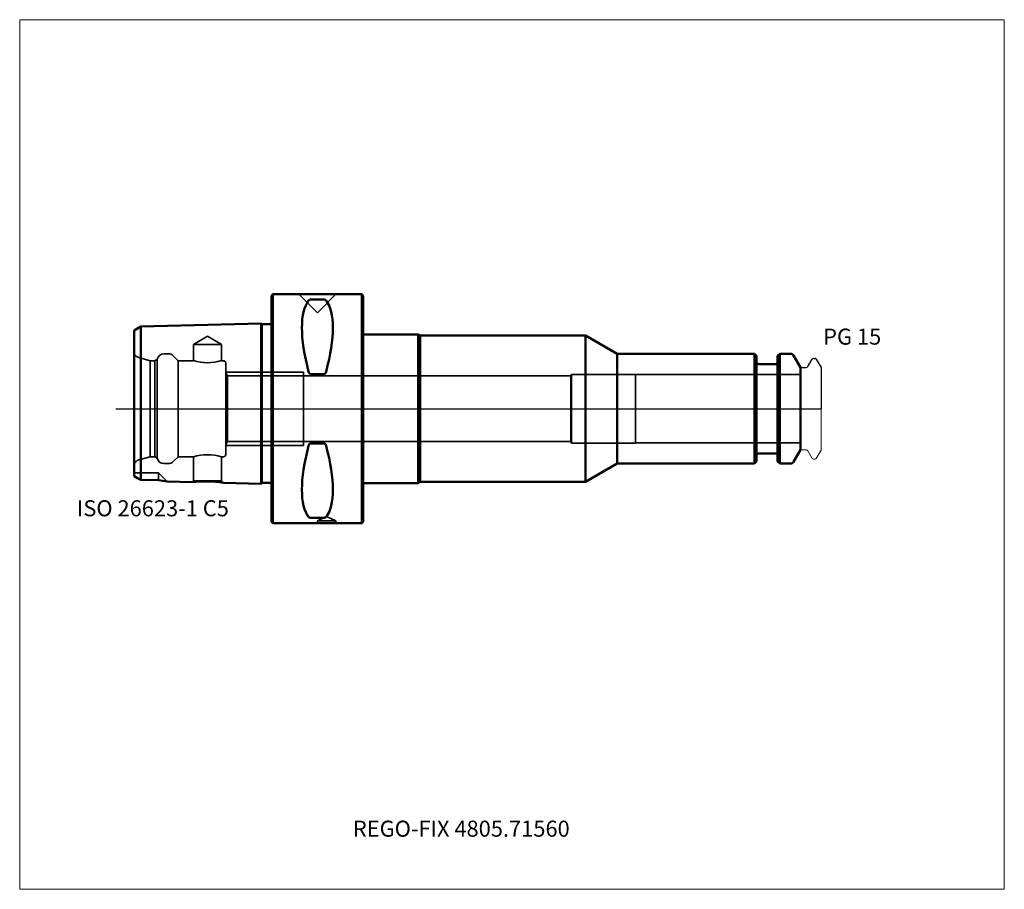
# Model space of a CAD drawing. Units: millimetres. Extents: x -55 to 160, y -105 to 85.
import ezdxf
from ezdxf.entities.mleader import LeaderData, LeaderLine
from ezdxf.lldxf.tags import DXFTag
from ezdxf.math import Vec2, Vec3

# ---------------------------------------------------------------- set-up
doc = ezdxf.new("R2010")
doc.units = ezdxf.units.MM
doc.layers.get('0').update_dxf_attribs({"plot": 0})
for name, color, linetype, lineweight in [('1', 4, 'Continuous', 50), ('3', 1, 'Dashed_narrow', 35), ('RFCOMP01', 3, 'Long_dashed_dotted_narrow', 18), ('SK1', 4, 'Continuous', 50), ('SK3', 1, 'Dashed_narrow', 35), ('SK4', 2, 'Long_dashed_dotted_narrow', 25)]:
    doc.layers.add(name, color=color, linetype=linetype, lineweight=lineweight)
for name, color, linetype, lineweight, plot in [('4', 2, 'Long_dashed_dotted_narrow', 25, False), ('INFMAINVIEW', 9, 'Continuous', 18, False), ('INFTOTAL', 9, 'Continuous', 18, False), ('NOCUT', 7, 'Continuous', 25, False)]:
    doc.layers.add(name, color=color, linetype=linetype, lineweight=lineweight, plot=plot)
doc.layers.add('SK6', color=5, linetype='Continuous')
doc.styles.add('SEACAD_Monospac821_BT', font='txt')
doc.styles.get("Standard").update_dxf_attribs({"font": 'Monospac821 BT'})
tags = doc.linetypes.add('Dashed_narrow', pattern=[9.525, 6.35, -3.175]).pattern_tags.tags
tags[6:7] = [DXFTag(74, 4), DXFTag(75, 0), DXFTag(340, '0'), DXFTag(46, 0.0), DXFTag(50, 0.0), DXFTag(44, 0.0), DXFTag(45, 0.0)]
tags[4:5] = [DXFTag(74, 4), DXFTag(75, 0), DXFTag(340, '0'), DXFTag(46, 0.0), DXFTag(50, 0.0), DXFTag(44, 0.0), DXFTag(45, 0.0)]
tags = doc.linetypes.add('Long_dashed_dotted_narrow', pattern=[28.575, 19.05, -3.175, 3.175, -3.175]).pattern_tags.tags
tags[10:11] = [DXFTag(74, 4), DXFTag(75, 0), DXFTag(340, '0'), DXFTag(46, 0.0), DXFTag(50, 0.0), DXFTag(44, 0.0), DXFTag(45, 0.0)]
tags[8:9] = [DXFTag(74, 4), DXFTag(75, 0), DXFTag(340, '0'), DXFTag(46, 0.0), DXFTag(50, 0.0), DXFTag(44, 0.0), DXFTag(45, 0.0)]
tags[6:7] = [DXFTag(74, 4), DXFTag(75, 0), DXFTag(340, '0'), DXFTag(46, 0.0), DXFTag(50, 0.0), DXFTag(44, 0.0), DXFTag(45, 0.0)]
tags[4:5] = [DXFTag(74, 4), DXFTag(75, 0), DXFTag(340, '0'), DXFTag(46, 0.0), DXFTag(50, 0.0), DXFTag(44, 0.0), DXFTag(45, 0.0)]

# ---------------------------------------------------------------- blocks, each defined once
blk = doc.blocks.new('_DOT')
at = {"color": 0}
blk.add_line((0, 0), (-1, 0), dxfattribs=at)
at = {"color": 0, "const_width": 0.333}
blk.add_lwpolyline([(-0.166, 0, 1), (0.166, 0, 1)], format="xyb", close=True, dxfattribs=at)

msp = doc.modelspace()

# ---------------------------------------------------------------- linework, layer by layer
at = {"layer": '1'}
for p, q in [((0.3, 25), (0, 24.7)), ((0, -24.7), (0, 24.7)), ((0.3, 25), (0.3, -25)), ((19.7, 25), (0.3, 25)), ((11.47, 23.83), (8.53, 23.83)), ((19.7, -25), (19.7, 25)), ((20, 24.7), (19.7, 25)), ((20, 24.7), (20, -24.7)), ((20, 16.25), (32, 16.25)), ((32, 16.25), (32.43, 16)), ((32, 16.25), (32, -16.25)), ((32.43, 16), (68.57, 16)), ((32.43, 16), (32.43, -16)), ((68.57, 16), (75.5, 12)), ((68.57, 16), (68.57, -16)), ((105.45, 12), (75.5, 12)), ((75.5, 12), (75.5, -12)), ((105.45, -12), (105.45, 12)), ((105.9, 11.55), (105.45, 12)), ((105.9, 11.55), (105.9, -11.55)), ((110.95, 12), (110.5, 11.55)), ((110.5, -11.55), (110.5, 11.55)), ((110.95, 12), (110.95, -12)), ((113.31, 12), (110.95, 12)), ((115.5, 9), (114, 11.6)), ((106.3, 9.75), (110.1, 9.75)), ((115.5, -9), (115.5, 9)), ((11.47, 7.57), (8.53, 7.57)), ((11.47, -7.57), (8.53, -7.57)), ((106.3, -9.75), (110.1, -9.75)), ((114, -11.6), (115.5, -9)), ((68.57, -16), (75.5, -12)), ((75.5, -12), (105.45, -12)), ((105.45, -12), (105.9, -11.55)), ((110.5, -11.55), (110.95, -12)), ((110.95, -12), (113.31, -12)), ((20, -16.25), (32, -16.25)), ((32, -16.25), (32.43, -16)), ((32.43, -16), (68.57, -16)), ((0, -24.7), (0.3, -25)), ((0.3, -25), (19.7, -25)), ((11.47, -23.83), (8.53, -23.83)), ((19.7, -25), (20, -24.7))]:
    msp.add_line(p, q, dxfattribs=at)
for centre, radius, start, end in [((8.5, 23.28), 0.552, 86.8879, 136.8973), ((11.5, 23.28), 0.552, 43.1027, 93.1121), ((113.31, 11.2), 0.8, 30, 90), ((106.3, 10.15), 0.4, 180, 270), ((110.1, 10.15), 0.4, 270, 360), ((106.3, -10.15), 0.4, 90, 180), ((110.1, -10.15), 0.4, 0, 90), ((113.31, -11.2), 0.8, 270, 330), ((8.5, -23.28), 0.552, 223.1027, 273.1121), ((11.5, -23.28), 0.552, 266.8879, 316.8973)]:
    msp.add_arc(centre, radius, start, end, dxfattribs=at)
for centre, major_axis, start_param, end_param in [((21.06, 0), (-11.71, 24.68), 0.168929, 1.080116), ((-1.06, 0), (11.71, 24.68), 5.203069, 6.114256), ((21.06, 0), (-11.71, -24.68), 5.203069, 6.114256), ((-1.06, 0), (11.71, -24.68), 0.168929, 1.080116)]:
    msp.add_ellipse(centre, major_axis=major_axis, ratio=0.342, start_param=start_param, end_param=end_param, dxfattribs=at)
for points, knots in [([(8.53, 7.57), (8.46, 7.57), (8.4, 7.59), (8.31, 7.67), (8.27, 7.72), (8.17, 7.87), (8.13, 7.98), (8.1, 8.1)], [0, 0, 0, 0, 0.25, 0.25, 0.5, 0.5, 1, 1, 1, 1]), ([(11.9, 8.1), (11.87, 7.98), (11.83, 7.87), (11.73, 7.72), (11.69, 7.67), (11.6, 7.59), (11.54, 7.57), (11.47, 7.57)], [0, 0, 0, 0, 0.5, 0.5, 0.75, 0.75, 1, 1, 1, 1]), ([(8.53, -7.57), (8.46, -7.57), (8.4, -7.59), (8.31, -7.67), (8.27, -7.72), (8.17, -7.87), (8.13, -7.98), (8.1, -8.1)], [0, 0, 0, 0, 0.25, 0.25, 0.5, 0.5, 1, 1, 1, 1]), ([(11.9, -8.1), (11.87, -7.98), (11.83, -7.87), (11.73, -7.72), (11.69, -7.67), (11.6, -7.59), (11.54, -7.57), (11.47, -7.57)], [0, 0, 0, 0, 0.5, 0.5, 0.75, 0.75, 1, 1, 1, 1])]:
    msp.add_open_spline(points, degree=3, knots=knots, dxfattribs=at)
at = {"layer": '3'}
for p, q in [((65.32, 7.19), (7, 7.19)), ((7, -7.19), (65.32, -7.19))]:
    msp.add_line(p, q, dxfattribs=at)
at = {"layer": '4'}
msp.add_line((0, 0), (115.5, 0), dxfattribs=at)
at = {"layer": 'INFMAINVIEW'}
for p, q in [((-55, -105), (-55, 85)), ((-55, 85), (160, 85)), ((160, 85), (160, -105)), ((160, -105), (-55, -105))]:
    msp.add_line(p, q, dxfattribs=at)
at = {"layer": 'INFTOTAL'}
for p, q in [((-55, 85), (160, 85)), ((-55, -105), (-55, 85)), ((160, 85), (160, -105)), ((160, -105), (-55, -105))]:
    msp.add_line(p, q, dxfattribs=at)
at = {"layer": 'NOCUT'}
for p, q in [((0.3, 25), (0, 24.7)), ((0, 0), (0, 24.7)), ((19.7, 25), (0.3, 25)), ((20, 24.7), (19.7, 25)), ((20, 24.7), (20, 16.25)), ((20, 16.25), (32, 16.25)), ((32, 16.25), (32.43, 16)), ((32.43, 16), (68.57, 16)), ((68.57, 16), (75.5, 12)), ((105.45, 12), (75.5, 12)), ((105.9, 11.55), (105.45, 12)), ((105.9, 11.55), (105.9, 10.15)), ((110.95, 12), (110.5, 11.55)), ((110.5, 10.15), (110.5, 11.55)), ((113.31, 12), (110.95, 12)), ((115.5, 9), (114, 11.6)), ((117.11, 9.2), (118.07, 10.85)), ((118.33, 11), (118.68, 11)), ((118.94, 10.85), (120, 9.02)), ((106.3, 9.75), (110.1, 9.75)), ((115.5, 8.7), (115.5, 9)), ((115.8, 9), (116.77, 9)), ((120, 9.02), (120, 0)), ((0, 0), (120, 0))]:
    msp.add_line(p, q, dxfattribs=at)
for centre, radius, start, end in [((113.31, 11.2), 0.8, 30, 90), ((118.33, 10.7), 0.3, 89.9633, 150), ((118.68, 10.7), 0.3, 30, 90.0367), ((106.3, 10.15), 0.4, 180, 270), ((110.1, 10.15), 0.4, 270, 360), ((115.8, 8.7), 0.3, 90, 180), ((116.77, 9.4), 0.4, 270.0588, 330)]:
    msp.add_arc(centre, radius, start, end, dxfattribs=at)
at = {"layer": 'RFCOMP01'}
for p, q in [((117.11, 9.2), (118.07, 10.85)), ((118.33, 11), (118.68, 11)), ((118.94, 10.85), (120, 9.02)), ((115.8, 9), (116.77, 9)), ((120, 9.02), (120, -9.02)), ((115.8, -9), (116.77, -9)), ((117.11, -9.2), (118.07, -10.85)), ((118.94, -10.85), (120, -9.02)), ((118.33, -11), (118.68, -11))]:
    msp.add_line(p, q, dxfattribs=at)
for centre, radius, start, end in [((118.33, 10.7), 0.3, 89.9633, 150), ((118.68, 10.7), 0.3, 30, 90.0367), ((115.8, 8.7), 0.3, 90, 180), ((116.77, 9.4), 0.4, 270.0588, 330), ((115.8, -8.7), 0.3, 180, 270), ((116.77, -9.4), 0.4, 30, 89.9412), ((118.33, -10.7), 0.3, 210, 270.0367), ((118.68, -10.7), 0.3, 269.9633, 330)]:
    msp.add_arc(centre, radius, start, end, dxfattribs=at)
at = {"layer": 'SK1'}
for p, q in [((-28.58, 17.98), (-30, 17.11)), ((-2.28, 18.64), (-28.58, 17.98)), ((-28.58, -15.53), (-28.58, 17.98)), ((-2.28, 18.64), (-2.28, -16.4)), ((-2.1, 18.46), (-2.28, 18.64)), ((-2.1, 18.46), (-2.1, -16.22)), ((0, 18.46), (-2.1, 18.46)), ((-30, 17.11), (-30, -14.76)), ((-28.58, -15.53), (-24.7, -15.62)), ((-22.82, -15.88), (-17.31, -16.02)), ((-10.53, -16.19), (-2.28, -16.4)), ((-2.28, -16.4), (-2.1, -16.22)), ((-2.1, -16.22), (0, -16.22))]:
    msp.add_line(p, q, dxfattribs=at)
for centre, radius, start, end in [((-79.85, -107.3), 105.11, 60.8074, 61.689), ((-20.03, 11.09), 27.12, 260.0763, 264.0978), ((-14.6, -43.69), 27.8, 81.5583, 95.5893)]:
    msp.add_arc(centre, radius, start, end, dxfattribs=at)
at = {"layer": 'SK3'}
for p, q in [((5.96, 25), (10, 20.96)), ((10, 20.96), (14.04, 25)), ((-14, 15.83), (-17.05, 14)), ((-10.95, 14), (-14, 15.83)), ((-10.95, 14), (-17.05, 14)), ((-17.05, 14), (-17.05, 10.5)), ((-10.95, 10.5), (-10.95, 14)), ((-26.5, 10.5), (-28.99, 11.17)), ((-24.97, 10.81), (-25.5, 10.5)), ((-24.97, -10.81), (-24.97, 10.81)), ((-22.52, 12), (-23.5, 12)), ((-20.4, 10.5), (-21.46, 11.56)), ((-26.5, -10.5), (-26.5, 10.5)), ((-25.5, 10.5), (-26.5, 10.5)), ((-25.5, -10.5), (-25.5, 10.5)), ((-20.4, -10.5), (-20.4, 10.5)), ((-17.05, 10.5), (-20.4, 10.5)), ((-10.5, 10.5), (-10.95, 10.5)), ((-10, -10), (-10, 10)), ((-10, 8), (0, 8)), ((-9.59, 7.19), (-10, 7.9)), ((-9.59, 7.19), (-9.59, -7.19)), ((0, 7.19), (-9.59, 7.19)), ((0, 8), (7, 8)), ((7, 7.19), (0, 7.19)), ((7, -8), (7, 8)), ((65.5, 7.5), (65.32, 7.19)), ((65.32, 7.19), (65.32, -7.19)), ((65.5, -7.5), (65.5, 7.5)), ((79.5, 7.5), (65.5, 7.5)), ((79.5, -7.5), (79.5, 7.5)), ((115.5, 7.46), (79.5, 7.46)), ((-10, -7.9), (-9.59, -7.19)), ((-10, -8), (0, -8)), ((-9.59, -7.19), (0, -7.19)), ((0, -7.19), (7, -7.19)), ((0, -8), (7, -8)), ((65.32, -7.19), (65.5, -7.5)), ((65.5, -7.5), (79.5, -7.5)), ((79.5, -7.46), (115.5, -7.46)), ((-28.99, -11.17), (-26.5, -10.5)), ((-26.5, -10.5), (-25.5, -10.5)), ((-25.5, -10.5), (-24.97, -10.81)), ((-21.46, -11.56), (-20.4, -10.5)), ((-20.4, -10.5), (-17.05, -10.5)), ((-17.05, -10.5), (-17.05, -15.76)), ((-10.95, -10.5), (-10.5, -10.5)), ((-10.95, -15.76), (-10.95, -10.5)), ((-23.5, -12), (-22.52, -12)), ((-24.7, -14), (-30, -14)), ((-24.7, -14), (-24.7, -15.62)), ((-22.82, -15.88), (-24.7, -14)), ((-17.05, -15.76), (-17.31, -16.02)), ((-10.95, -15.76), (-17.05, -15.76)), ((-10.53, -16.19), (-10.95, -15.76)), ((12, -23.57), (10, -24.5)), ((14, -24.5), (12, -23.57)), ((14, -24.5), (10, -24.5)), ((10, -24.5), (10, -25)), ((14, -25), (14, -24.5))]:
    msp.add_line(p, q, dxfattribs=at)
for centre, radius, start, end in [((-28.6, 12.62), 1.5, 201.0592, 255.0164), ((-23.5, 10.5), 1.5, 90.0095, 168.19), ((-22.52, 10.5), 1.5, 45.0184, 89.9878), ((-14, 20.56), 10.51, 253.1367, 286.8633), ((-10.5, 10), 0.5, 0, 90), ((-14, -20.56), 10.51, 73.1367, 106.8633), ((-10.5, -10), 0.5, 270, 0), ((-28.6, -12.62), 1.5, 104.9836, 158.9408), ((-23.5, -10.5), 1.5, 191.81, 269.9905), ((-22.52, -10.5), 1.5, 270.0122, 314.9816)]:
    msp.add_arc(centre, radius, start, end, dxfattribs=at)
at = {"layer": 'SK4'}
msp.add_line((-34, 0), (119.5, 0), dxfattribs=at)

# ---------------------------------------------------------------- texts
at = {"layer": 'SK6', "style": 'SEACAD_Monospac821_BT'}
for s, p in [('PG 15', (120.44, 14)), ('ISO 26623-1 C5', (-42.5, -23.5))]:
    msp.add_text(s, height=3.5, dxfattribs=at).set_placement(p)

# ---------------------------------------------------------------- leaders
at = {"layer": 'SK6'}
ml = msp.add_multileader_mtext('Standard', dxfattribs=at)
ml.set_content('{\\pxsm0.9;\\fMonospac821 BT|b0||i0||c0|p34;\\W1.;REGO-FIX 4805.71560}', color=256)
ml.set_leader_properties()
ml.set_arrow_properties(name='DOT')
ml.build(insert=Vec2(0, 0))
ml.multileader.update_dxf_attribs({"leader_type": 0, "dogleg_length": 0, "arrow_head_size": 3.5})
ctx = ml.context
ctx.base_point, ctx.char_height, ctx.arrow_head_size, ctx.landing_gap_size = Vec3(-0.33, -47.66), 3.5, 3.5, 1.23
ctx.mtext.insert = Vec3(17.75, -90)

doc.saveas('drawing.dxf')
